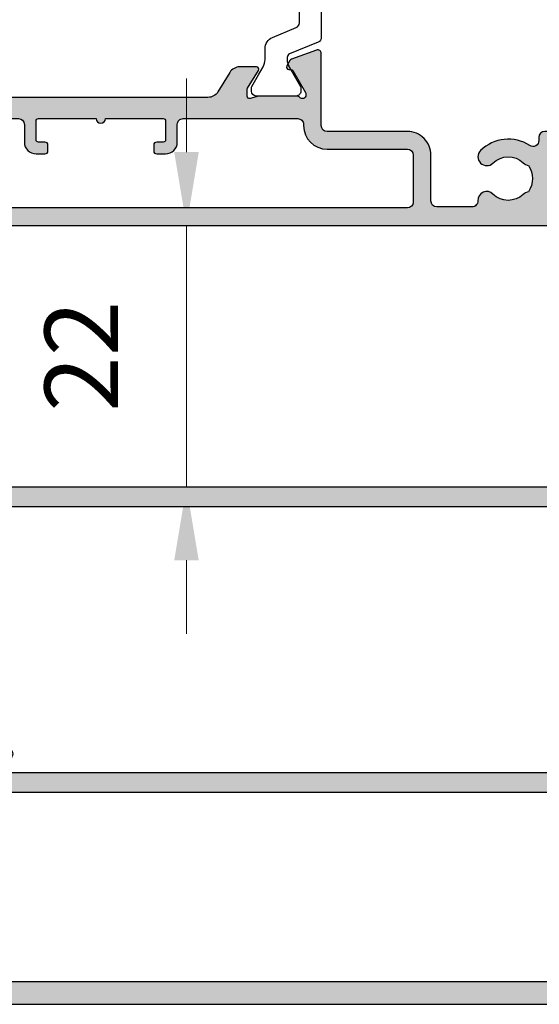
# Model space of a CAD drawing. Units: millimetres. Extents: x 0 to 354, y 0 to 482.
# Drawn here: x 263 to 281, y 415 to 449 of the extents above; entities that cross this region are included whole.
import ezdxf

# ---------------------------------------------------------------- set-up
doc = ezdxf.new("R2010")
doc.units = ezdxf.units.MM
doc.header["$PDMODE"] = 3
doc.header["$PDSIZE"] = 3
doc.layers.get('0').update_dxf_attribs({"plot": 0})
for name, color, linetype in [('APL Hatch', 253, 'Continuous'), ('APL Joinery', 2, 'Continuous'), ('APL Notes', 7, 'Continuous')]:
    doc.layers.add(name, color=color, linetype=linetype)
doc.styles.add('Body', font='TT0260M.TTF', dxfattribs={"height": 2.5})
doc.dimstyles.new('First Manufacturing Pack A4', dxfattribs={"dimtxt": 2.5, "dimasz": 2.5, "dimexe": 2, "dimexo": 1, "dimgap": 2, "dimtad": 1, "dimdec": 0, "dimzin": 1, "dimdsep": 46, "dimtxsty": 'Body', "dimcen": -2.5, "dimclrd": 9, "dimclre": 9, "dimclrt": 7, "dimadec": 0, "dimazin": 0, "dimtfac": 1, "dimtdec": 0, "dimtmove": 0, "dimatfit": 0, "dimldrblk": 'DOT', "dimfxl": 0, "dimlwd": 9, "dimlwe": 9, "dimarcsym": 0})

# ---------------------------------------------------------------- blocks, each defined once
blk = doc.blocks.new('*D23')
at = {"layer": 'APL Notes', "color": 9, "lineweight": 9, "ltscale": 3}
for p, q in [((268.6105811107099, 444.0136242656396), (268.6105811107099, 446.5136242656396)), ((277.1888612753579, 441.5136242656396), (266.6105811107099, 441.5136242656396)), ((268.6105811107099, 441.5136242656396), (268.6105811107099, 432.6334661442876)), ((271.3878979079094, 432.6334661442876), (266.6105811107099, 432.6334661442876)), ((268.6105811107099, 430.1334661442876), (268.6105811107099, 427.6334661442876))]:
    blk.add_line(p, q, dxfattribs=at)
at = {"layer": 'APL Notes', "color": 9, "ltscale": 3}
for points in [[(268.1939144440432, 444.0136242656396), (269.0272477773765, 444.0136242656396), (268.6105811107099, 441.5136242656396)], [(268.1939144440432, 430.1334661442876), (269.0272477773765, 430.1334661442876), (268.6105811107099, 432.6334661442876)]]:
    blk.add_solid(points, dxfattribs=at)
at = {"layer": 'Defpoints', "color": 0, "ltscale": 3}
for p in [(278.1888612753579, 441.5136242656396), (268.6105811107099, 432.6334661442876), (272.3878979079094, 432.6334661442876)]:
    blk.add_point(p, dxfattribs=at)
at = {"layer": 'APL Notes', "color": 7, "ltscale": 3, "insert": (265.3605811107097, 437.0735452049637), "char_height": 2.5, "attachment_point": 5, "rotation": 90, "style": 'Body'}
blk.add_mtext('22', dxfattribs=at)
blk = doc.blocks.new('_Dot')
at = {"color": 0, "linetype": 'ByBlock', "lineweight": -2}
blk.add_line((-0.5, 0), (-1, 0), dxfattribs=at)
at = {"color": 0, "linetype": 'ByBlock', "const_width": 0.5}
blk.add_lwpolyline([(-0.25, 0, 1), (0.25, 0, 1)], format="xyb", close=True, dxfattribs=at)
blk = doc.blocks.new('9100381')
at = {"layer": 'APL Joinery', "color": 8, "ltscale": 2}
blk.add_lwpolyline([(-2.42278549999989, 8.526512829121202e-14), (2.422785499999889, 8.526512829121202e-14, 0.3033465624796744), (2.820053499999773, 0.2654460000001677), (3.827201499999745, 2.696915000000303, -0.3053436210547263), (4.134494499999647, 2.900620000000089), (4.306864894963354, 2.899360076298393, -0.1297792508535488), (4.917739372041581, 2.733300558780684), (6.585652416815492, 1.770459135663231, 0.13163778731986), (6.685642398691556, 1.743670000000407), (7.000000000000028, 1.74367000000035, 0.4142135623731213), (7.400000000000063, 2.143670000000355), (7.400000000000063, 5.543669999999736, 0.4142135623726996), (7.000000000000625, 5.943669999999742), (6.685640353641531, 5.943670000000196, 0.1316526051181045), (6.585640280411297, 5.916875038477741), (5.592821000002431, 5.343670000000287), (4.914999767771377, 4.952330664593973, -0.1316522343267966), (4.295000879337948, 4.786202807049193), (3.374269377865147, 4.786202807049193, 0.3033468671118683), (2.413434500000221, 4.144193000000087), (1.577241508704645, 2.125446021016358, -0.3033466127794313), (1.179973352416454, 1.859999999999928), (-1.179973352416738, 1.859999999999985, -0.3033466127794396), (-1.577241508704986, 2.12544602101633), (-2.413434499999795, 4.144193000000172, 0.3033468671118665), (-3.374269377864977, 4.786202807049222), (-4.295000879338005, 4.786202807049193, -0.1316522343268009), (-4.914999767771519, 4.952330664594058), (-5.592821000002488, 5.343670000000287), (-6.585640280411383, 5.916875038477741, 0.13165260511811), (-6.685640353641617, 5.943670000000196), (-7.000000000000455, 5.943669999999742, 0.4142135623726788), (-7.399999999999892, 5.543669999999764), (-7.400000000000574, 2.143670000000469, 0.4142135623731367), (-7.000000000000483, 1.743670000000378), (-6.688321000000116, 1.743670000000947, 0.1320607039702207), (-6.583029255663774, 1.771973416173438), (-4.917739372041552, 2.733300558780655, -0.1297792508535493), (-4.306864894963326, 2.899360076298393), (-4.134494499999647, 2.900619999999975, -0.3053436210547183), (-3.827201500000001, 2.696915000000217), (-2.820053500000114, 0.2654459999999688, 0.303346562479663)], format="xyb", close=True, dxfattribs=at)
blk = doc.blocks.new('00554c')
at = {"layer": 'APL Hatch'}
h = blk.add_hatch(color=256, dxfattribs=at)
h.paths.add_polyline_path([(-14.42100963185112, -23.55766639269086, -0.2614125764230122), (-14.90000000001055, -22.7041155954155), (-14.90000000001055, -5.974072534853349, -0.2614125764230764), (-14.42100963185087, -5.120521737577594), (-12.77899036816772, -4.118228898325691, 0.2614125764230214), (-12.30000000000829, -3.264678101050324), (-12.30000000000829, -1.839094867625132, 0.5855240683198449), (-12.60420192637631, -1.668384708170153), (-14.19448045462378, -2.639094867625091), (-14.8000000000084, -2.639094867625082, -0.4903143948256964), (-14.99364916731875, -2.38909486762509), (-14.80635083269809, -1.663691536866723, 0.06325422392994678), (-14.80000000000837, -1.613691536866554), (-14.80000000000828, 1.613691536874748, 0.2134217652833791), (-14.90000000000831, 1.837298334624855, -0.6885002580690054), (-14.70000000000849, 2.360905132374683), (-14.53968203403502, 2.360905132374924), (-12.61800237420792, 1.251422863477415, -0.2679491924311395), (-12.51800237420795, 1.078217782720484), (-12.51800237420778, 0.9050127019636772, 0.5773502691896197), (-12.21800237420789, 0.7318076212066256), (-11.77249766335399, 0.9890198859435839, 0.1763269807084479), (-11.64058987711823, 1.146221464081263), (-10.87185648905081, 3.258299089376952, 0.5205670505517836), (-11.15376427528658, 3.660905132375319), (-18.64998347515575, 3.660905132375319), (-19.14998347515393, 3.160905132375319), (-19.64998347515393, 3.660905132375319), (-25.30000000000837, 3.6609051323735, 0.4142135623730113), (-25.80000000000837, 3.1609051323735), (-25.80000000000837, -51.83909326264484, 0.4142135623731283), (-25.30000000000473, -52.33909326264484), (-18.30000000000473, -52.33909326264484, 0.4142135623730951), (-17.80000000000473, -51.83909326264484), (-17.80000000000655, -51.33909326264484, 0.4142135623729619), (-18.30000000000655, -50.83909326264484), (-18.57315943995309, -50.83909326264484, -0.5952667734435315), (-18.99222964255932, -50.0663659899169, 0.3526240526986234), (-19.41634615385374, -45.88522530931596, 1), (-20.48365384616227, -46.93919603468612, -0.4039324889478331), (-20.45454545455323, -49.50883814494091, 0.1432248589122045), (-20.68423826075377, -49.95885363584466, -0.2959768337496242), (-22.91576173926114, -49.95885363584102, 0.1432248589117307), (-23.14545454546169, -49.50883814494091, -0.4039324889476343), (-23.11634615385447, -46.93919603468794, 0.6804429733204057), (-23.68000000000939, -45.66281091219435, -0.4259815677329873), (-24.20000000000982, -45.16321107232079), (-24.20000000000982, -42.16221067200104, -0.4142135623730951), (-23.70000000000982, -41.66221067200104), (-19.80000000000473, -41.66221067200286, 0.4142135623731616), (-17.80000000000655, -39.66221067199922), (-17.80000000000837, -32.83909326264484, -0.4142135623730951), (-17.30000000000837, -32.33909326264484), (-11.1537642752866, -32.33909326264328, 0.5205670505517834), (-10.87185648905082, -31.93648721964556), (-11.64058987711823, -29.82440959434988, 0.1763269807084475), (-11.77249766335399, -29.66720801621219), (-12.21800237420789, -29.40999575147524, 0.5773502691896196), (-12.51800237420778, -29.58320083223228), (-12.51800237420795, -29.75640591298909, -0.2679491924311395), (-12.61800237420792, -29.92961099374602), (-14.53968203403505, -31.03909326264354), (-14.70000000000849, -31.0390932626433, -0.6885002580690059), (-14.90000000000831, -30.51548646489347, 0.2134217652833793), (-14.80000000000837, -30.29187966714335), (-14.80000000000846, -27.06449659340207, 0.06325422392994678), (-14.80635083269809, -27.01449659340187), (-14.99364916731875, -26.28909326264353, -0.4903143948256964), (-14.8000000000084, -26.03909326264352), (-14.19448045462373, -26.03909326264353), (-12.60420192637631, -27.00980342209846, 0.5855240683198449), (-12.30000000000829, -26.83909326264347), (-12.30000000000829, -25.4135100292183, 0.2614125764230213), (-12.77899036816772, -24.55995923194292)])
h.paths.add_polyline_path([(-16.70000000000618, -30.33909326264666, -0.4142135623733614), (-17.20000000000618, -30.83909326264666), (-17.30000000000837, -30.83909326264666, 0.4142135623729037), (-19.30000000000837, -32.83909326264484), (-19.30000000000837, -39.66221067200104, -0.4142135623730951), (-19.80000000000837, -40.16221067200104), (-23.80000000000473, -40.16221067199922, -0.4142135623730951), (-24.30000000000473, -39.66221067199922), (-24.30000000000837, 0.1609051323753192, -0.4142135623731098), (-23.80000000000837, 0.6609051323753192), (-17.200000000008, 0.6609051323753192, -0.414213562373094), (-16.700000000008, 0.1609051323753192), (-16.70000000000618, -6.600800387683648, -0.4142135623730951), (-17.20000000000618, -7.100800387683648), (-18.70000000000437, -7.100800387683648, 0.4142135623730951), (-19.70000000000437, -8.100800387683648), (-19.70000000000437, -8.850800387683648, 0.4142135623726287), (-19.45000000000437, -9.100800387683648), (-18.95000000000437, -9.100800387683648, 0.4142135623730951), (-18.70000000000437, -8.850800387683648), (-18.70000000000437, -8.300800387682557, -0.4142135623710971), (-18.50000000000364, -8.100800387683648), (-16.90000000000509, -8.100800387683648, -0.414213562371763), (-16.70000000000437, -8.300800387682557), (-16.70000000000437, -13.20080038768401, 1), (-16.70000000000437, -14.00080038768328), (-16.70000000000437, -18.90080038768292, -0.4142135623744269), (-16.90000000000327, -19.10080038768365), (-18.50000000000364, -19.10080038768547, -0.4142135623697652), (-18.70000000000255, -18.90080038768474), (-18.70000000000255, -18.35080038768365, 0.4142135623730951), (-18.95000000000255, -18.10080038768365), (-19.45000000000255, -18.10080038768365, 0.4142135623730951), (-19.70000000000255, -18.35080038768365), (-19.70000000000437, -19.10080038768365, 0.4142135623730951), (-18.70000000000437, -20.10080038768365), (-17.20000000000618, -20.10080038768547, -0.414213562373661), (-16.70000000000618, -20.60080038768547)], flags=16)
at = {"layer": 'APL Joinery', "ltscale": 2}
blk.add_lwpolyline([(-14.90000000001055, -22.70411559531067), (-14.90000000001055, -5.974072534853349, -0.2614125764230763), (-14.42100963185087, -5.120521737577594), (-12.77899036816772, -4.118228898325691, 0.2614125764230213), (-12.30000000000829, -3.264678101050324), (-12.30000000000829, -1.839094867625132, 0.5855240683198449), (-12.60420192637631, -1.668384708170153), (-14.12250376200237, -2.595160106807713, -0.137872106747587), (-14.27880665155456, -2.63909486762509), (-14.8000000000084, -2.639094867625082, -0.4903143948256965), (-14.99364916731875, -2.38909486762509), (-14.80635083269809, -1.663691536866723, 0.06325422392994678), (-14.80000000000837, -1.613691536866554), (-14.80000000000828, 1.613691536874748, 0.2134217652833791), (-14.90000000000831, 1.837298334624855, -0.6885002580690056), (-14.70000000000849, 2.360905132374683), (-14.62006679176461, 2.360905132374803, -0.1316524975877804), (-14.47006679176416, 2.320712753510136), (-12.61800237420792, 1.251422863477415, -0.2679491924311395), (-12.51800237420795, 1.078217782720484), (-12.51800237420778, 0.9050127019636772, 0.5773502691896196), (-12.21800237420789, 0.7318076212066256), (-11.77249766335399, 0.9890198859435839, 0.1763269807084478), (-11.64058987711823, 1.146221464081263), (-10.87185648905081, 3.258299089376952, 0.5205670505517836), (-11.15376427528658, 3.660905132375319), (-18.64998347515575, 3.660905132375319), (-19.14998347515393, 3.160905132375319), (-19.64998347515393, 3.660905132375319), (-25.30000000000837, 3.6609051323735, 0.4142135623730113), (-25.80000000000837, 3.1609051323735), (-25.80000000000837, -51.83909326264484, 0.4142135623731283), (-25.30000000000473, -52.33909326264484), (-18.30000000000473, -52.33909326264484, 0.414213562373095), (-17.80000000000473, -51.83909326264484), (-17.80000000000655, -51.33909326264484, 0.4142135623729619), (-18.30000000000655, -50.83909326264484), (-18.57315943995309, -50.83909326264484, -0.5952667734435315), (-18.99222964255932, -50.0663659899169, 0.3526240526986234), (-19.41634615385374, -45.88522530931596, 0.9999999999999997), (-20.48365384616227, -46.93919603468612, -0.4039324889478331), (-20.45454545455323, -49.50883814494091, 0.1432248589122045), (-20.68423826075377, -49.95885363584466, -0.2959768337496242), (-22.91576173926114, -49.95885363584102, 0.1432248589117307), (-23.14545454546169, -49.50883814494091, -0.4039324889476343), (-23.11634615385447, -46.93919603468794, 0.6804429733204057), (-23.68000000000939, -45.66281091219435, -0.4259815677329871), (-24.20000000000982, -45.16321107232079), (-24.20000000000982, -42.16221067200104, -0.414213562373095), (-23.70000000000982, -41.66221067200104), (-19.80000000000473, -41.66221067200286, 0.4142135623731616), (-17.80000000000655, -39.66221067199922), (-17.80000000000837, -32.83909326264484, -0.414213562373095), (-17.30000000000837, -32.33909326264484), (-11.1537642752866, -32.33909326264328, 0.5205670505517834), (-10.87185648905082, -31.93648721964556), (-11.64058987711823, -29.82440959434988, 0.1763269807084475), (-11.77249766335399, -29.66720801621219), (-12.21800237420789, -29.40999575147524, 0.5773502691896196), (-12.51800237420778, -29.58320083223228), (-12.51800237420795, -29.75640591298909, -0.2679491924311395), (-12.61800237420792, -29.92961099374602), (-14.47006679176416, -30.99890088377874, -0.1316524975877802), (-14.62006679176461, -31.03909326264342), (-14.70000000000849, -31.0390932626433, -0.6885002580690059), (-14.90000000000831, -30.51548646489347, 0.2134217652833793), (-14.80000000000837, -30.29187966714335), (-14.80000000000846, -27.06449659340207, 0.06325422392994678), (-14.80635083269809, -27.01449659340187), (-14.99364916731875, -26.28909326264353, -0.4903143948256964), (-14.8000000000084, -26.03909326264352), (-14.27880665155456, -26.03909326264353, -0.137872106747587), (-14.12250376200237, -26.08302802346088), (-12.60420192637631, -27.00980342209846, 0.5855240683198449), (-12.30000000000829, -26.83909326264347), (-12.30000000000829, -25.4135100292183, 0.2614125764230213), (-12.77899036816772, -24.55995923194292), (-14.42100963185112, -23.55766639269086, -0.2614125764230764), (-14.90000000001055, -22.70411559541526)], format="xyb", dxfattribs=at)
at = {"layer": 'APL Joinery'}
blk.add_lwpolyline([(-16.700000000008, 0.1609051323753192), (-16.70000000000618, -6.600800387683648, -0.414213562373095), (-17.20000000000618, -7.100800387683648), (-18.70000000000437, -7.100800387683648, 0.414213562373095), (-19.70000000000437, -8.100800387683648), (-19.70000000000437, -8.850800387683648, 0.4142135623726289), (-19.45000000000437, -9.100800387683648), (-18.95000000000437, -9.100800387683648, 0.414213562373095), (-18.70000000000437, -8.850800387683648), (-18.70000000000437, -8.300800387682557, -0.4142135623710971), (-18.50000000000364, -8.100800387683648), (-16.90000000000509, -8.100800387683648, -0.4142135623717631), (-16.70000000000437, -8.300800387682557), (-16.70000000000437, -13.20080038768401, 0.9999999999999999), (-16.70000000000437, -14.00080038768328), (-16.70000000000437, -18.90080038768292, -0.414213562374427), (-16.90000000000327, -19.10080038768365), (-18.50000000000364, -19.10080038768547, -0.4142135623697652), (-18.70000000000255, -18.90080038768474), (-18.70000000000255, -18.35080038768365, 0.414213562373095), (-18.95000000000255, -18.10080038768365), (-19.45000000000255, -18.10080038768365, 0.414213562373095), (-19.70000000000255, -18.35080038768365), (-19.70000000000437, -19.10080038768365, 0.414213562373095), (-18.70000000000437, -20.10080038768365), (-17.20000000000618, -20.10080038768547, -0.4142135623736611), (-16.70000000000618, -20.60080038768547), (-16.70000000000618, -30.33909326264666, -0.4142135623733614), (-17.20000000000618, -30.83909326264666), (-17.30000000000837, -30.83909326264666, 0.4142135623729036), (-19.30000000000837, -32.83909326264484), (-19.30000000000837, -39.66221067200104, -0.414213562373095), (-19.80000000000837, -40.16221067200104), (-23.80000000000473, -40.16221067199922, -0.414213562373095), (-24.30000000000473, -39.66221067199922), (-24.30000000000837, 0.1609051323753192, -0.4142135623731099), (-23.80000000000837, 0.6609051323753192), (-17.200000000008, 0.6609051323753192, -0.414213562373094)], format="xyb", close=True, dxfattribs=at)
blk = doc.blocks.new('92770')
at = {"layer": 'APL Joinery'}
blk.add_blockref('00554c', (12.79999999998969, 37.33910957549163), dxfattribs=at)
at = {"layer": 'APL Joinery', "xscale": -1}
blk.add_blockref('9100381', (5.419111584151214, 4.994809132325194), dxfattribs=at)
blk = doc.blocks.new('00637c')
at = {"layer": 'APL Hatch'}
h = blk.add_hatch(color=256, dxfattribs=at)
edge = h.paths.add_edge_path()
edge.add_arc((0.2966308550897155, 37.85262268480732), 0.300000000000003, 179.9999999999959, 290.0000000000027)
edge.add_line((0.3992368980874303, 37.57071489857155), (2.511314523383113, 38.33944828663897))
edge.add_arc((2.408708480385441, 38.62135607287483), 0.3000000000000749, 289.999999999989, 329.999999999985)
edge.add_line((2.668516101520797, 38.47135607287473), (2.925728366257751, 38.91686078372862))
edge.add_arc((2.752523285500811, 39.01686078372853), 0.1999999999999959, 330.0000000000317, 450.0000000000308)
edge.add_line((2.752523285500704, 39.21686078372852), (2.579318204743892, 39.21686078372869))
edge.add_arc((2.579318204743834, 39.41686078372871), 0.2000000000000171, 210.0000000000145, 270.00000000001654, ccw=False)
edge.add_line((2.406113123986959, 39.31686078372866), (1.336823233954245, 41.16892520128489))
edge.add_arc((1.596630855089574, 41.3189252012849), 0.3000000000000007, 179.9999999999145, 210.0000000000012, ccw=False)
edge.add_line((1.296630855089571, 41.31892520128535), (1.296630855089688, 41.39885840952923))
edge.add_arc((1.596630855089606, 41.3988584095291), 0.2999999999999177, 41.81031489577879, 179.9999999999756, ccw=False)
edge.add_arc((2.043844450589598, 41.79885840952919), 0.300000000000168, 221.8103148957871, 270.0000000000064)
edge.add_line((2.043844450589631, 41.49885840952902), (5.271227524330925, 41.49885840952919))
edge.add_arc((5.271227524331008, 41.69885840952982), 0.2000000000006281, 269.9999999999761, 284.4775121859126)
edge.add_line((5.321227524331107, 41.50520924221883), (6.046630855089461, 41.69250757683949))
edge.add_arc((6.096630855089424, 41.49885840952907), 0.2000000000000371, 1.830358087318018e-11, 104.47751218591631, ccw=False)
edge.add_line((6.296630855089461, 41.49885840952913), (6.296630855089461, 40.9776650610753))
edge.add_arc((5.996630855089504, 40.97766506107521), 0.2999999999999572, -31.399999999988893, 1.7678303265711293e-11, ccw=False)
edge.add_line((6.252696094272096, 40.82136217152311), (5.325920695634522, 39.30306033589704))
edge.add_arc((5.49663085508951, 39.19885840952895), 0.1999999999999247, 148.5999999999925, 269.999999999999)
edge.add_line((5.496630855089506, 38.99885840952902), (6.922214088514693, 38.99885840952902))
edge.add_arc((6.922214088514712, 39.99885840952906), 1.000000000000043, 269.9999999999989, 328.5999999999991)
edge.add_line((7.775764885790068, 39.47784877768845), (9.083955858388665, 41.62100963194234))
edge.add_arc((9.937506655664045, 41.1000000001018), 1.000000000000027, 90.0000000000004, 148.6000000000033, ccw=False)
edge.add_line((9.937506655664038, 42.10000000010183), (61.42604295639876, 42.10000000000008))
edge.add_arc((61.42604295639874, 41.10000000000009), 0.9999999999999858, 31.399999999991394, 89.9999999999988, ccw=False)
edge.add_line((62.27959375367413, 41.62100963184054), (63.22084633222698, 40.07899036815957))
edge.add_arc((64.07439712950237, 40.60000000000012), 1.000000000000042, 211.3999999999972, 269.9999999999992)
edge.add_line((64.07439712950236, 39.60000000000008), (65.49998036292777, 39.60000000000002))
edge.add_arc((65.49998036292776, 39.79999999999997), 0.199999999999946, 270.0000000000041, 391.4000000000146)
edge.add_line((65.67069052238276, 39.9042019263681), (64.74391512374518, 41.42250376199422))
edge.add_arc((64.99998036292777, 41.57880665154632), 0.2999999999999555, 179.9999999999932, 211.3999999999892, ccw=False)
edge.add_line((64.69998036292782, 41.57880665154636), (64.69998036292782, 42.10000000000019))
edge.add_arc((64.89998036292785, 42.10000000000014), 0.2000000000000313, 75.52248781408173, 179.9999999999837, ccw=False)
edge.add_line((64.94998036292782, 42.29364916731055), (65.67538369368617, 42.10635083268988))
edge.add_arc((65.72538369368638, 42.29999999999995), 0.1999999999997617, 255.5224878139902, 269.9999999999267)
edge.add_line((65.72538369368613, 42.10000000000019), (68.95276676742765, 42.10000000000002))
edge.add_arc((68.95276676742758, 42.39999999999981), 0.299999999999784, 270.0000000000135, 318.18968510426)
edge.add_arc((69.39998036292766, 42.00000000000005), 0.3000000000001524, 4.4792614062316716e-11, 138.1896851042339, ccw=False)
edge.add_line((69.69998036292782, 42.00000000000028), (69.69998036292769, 41.92006679175541))
edge.add_arc((69.39998036292768, 41.92006679175585), 0.3000000000000114, 329.9999999999984, 359.9999999999159, ccw=False)
edge.add_line((69.65978798406302, 41.77006679175584), (68.5904980940303, 39.91800237419961))
edge.add_arc((68.41729301327342, 40.01800237419964), 0.2000000000000018, 269.9999999999878, 329.9999999999904, ccw=False)
edge.add_line((68.41729301327338, 39.81800237419964), (68.24408793251655, 39.81800237419947))
edge.add_arc((68.24408793251645, 39.61800237419948), 0.1999999999999957, 89.99999999997151, 209.9999999999697)
edge.add_line((68.07088285175952, 39.51800237419958), (68.32809511649647, 39.07249766334568))
edge.add_arc((68.58790273763182, 39.22249766334579), 0.3000000000000734, 210.0000000000167, 250.0000000000129)
edge.add_line((68.48529669463416, 38.94058987710992), (70.59737431992983, 38.1718564890425))
edge.add_arc((70.69998036292756, 38.45376427527825), 0.2999999999999828, 249.9999999999918, 360)
edge.add_line((70.99998036292754, 38.45376427527825), (70.99998036292777, 41.80000000000013))
edge.add_arc((71.29998036292751, 41.80000000000028), 0.2999999999997414, 90.00000000000279, 180.0000000000298, ccw=False)
edge.add_line((71.2999803629275, 42.10000000000002), (73.74998036293141, 42.10000000000036))
edge.add_arc((73.74998036293141, 42.35000000000036), 0.25, 270, 360)
edge.add_line((73.99998036293141, 42.35000000000036), (73.99998036293141, 43.75000000000023))
edge.add_arc((73.74998036293141, 43.75000000000023), 0.25, 0, 90)
edge.add_line((73.74998036293141, 44.00000000000023), (-19.50000000000477, 43.99999999999977))
edge.add_arc((-19.50000000000453, 43.50000000000044), 0.4999999999993321, 90.00000000002768, 180.0000000000505)
edge.add_line((-20.00000000000387, 43.5), (-20.00000000000477, 40.99999999999977))
edge.add_arc((-19.50000000000453, 41.00000000000024), 0.5000000000002416, 180.0000000000537, 270.0000000000765)
edge.add_line((-19.50000000000387, 40.5), (-17.95000000000459, 40.49999999999977))
edge.add_arc((-17.95000000000414, 40.99999999999989), 0.5000000000001137, 269.9999999999479, 449.9999999999479)
edge.add_line((-17.95000000000368, 41.5), (-18.70000000000368, 41.5))
edge.add_line((-18.70000000000368, 41.5), (-18.70000000000368, 43))
edge.add_line((-18.70000000000368, 43), (-13.20000000000368, 43))
edge.add_line((-13.20000000000368, 43), (-13.20000000000368, 41.5))
edge.add_line((-13.20000000000368, 41.5), (-13.95000000000459, 41.49999999999977))
edge.add_arc((-13.95000000000414, 40.99999999999989), 0.4999999999998863, 90.00000000005213, 270.0000000000521)
edge.add_line((-13.95000000000368, 40.5), (-12.40000000000441, 40.49999999999977))
edge.add_arc((-12.40000000000464, 41), 0.5000000000002274, 270.000000000026, 360)
edge.add_line((-11.90000000000441, 41), (-11.90000000000441, 42.5))
edge.add_line((-11.90000000000441, 42.5), (-0.003369144890939424, 42.20000000000005))
edge.add_line((-0.003369144890939424, 42.20000000000005), (-0.003369144910287503, 37.85262268480734))
at = {"layer": 'APL Joinery', "ltscale": 2}
blk.add_lwpolyline([(-0.003369144910287503, 37.85262268480734, 0.5205670505517834), (0.3992368980874303, 37.57071489857155), (2.511314523383113, 38.33944828663897, 0.1763269807084476), (2.668516101520797, 38.47135607287473), (2.925728366257751, 38.91686078372862, 0.57735026918962), (2.752523285500704, 39.21686078372852), (2.579318204743892, 39.21686078372869, -0.2679491924311372), (2.406113123986959, 39.31686078372866), (1.336823233954245, 41.16892520128489, -0.1316524975877801), (1.296630855089571, 41.31892520128535), (1.296630855089688, 41.39885840952923, -0.6885002580690062), (1.820237652839523, 41.59885840952904, 0.2134217652833791), (2.043844450589631, 41.49885840952902), (5.271227524330925, 41.49885840952919, 0.0632542239299459), (5.321227524331107, 41.50520924221883), (6.046630855089461, 41.69250757683949, -0.4903143948256956), (6.296630855089461, 41.49885840952913), (6.296630855089461, 40.9776650610753, -0.1378721067475879), (6.252696094272096, 40.82136217152311), (5.325920695634522, 39.30306033589704, 0.58552406831985), (5.496630855089506, 38.99885840952902), (6.922214088514693, 38.99885840952902, 0.2614125764230192), (7.775764885790068, 39.47784877768845), (9.083955858388665, 41.62100963194234, -0.2614125764230317), (9.937506655664038, 42.10000000010183), (61.42604295639876, 42.10000000000008, -0.2614125764230528), (62.27959375367413, 41.62100963184054), (63.22084633222698, 40.07899036815957, 0.2614125764230278), (64.07439712950236, 39.60000000000008), (65.49998036292777, 39.60000000000002, 0.5855240683198739), (65.67069052238276, 39.9042019263681), (64.74391512374518, 41.42250376199422, -0.1378721067475407), (64.69998036292782, 41.57880665154636), (64.69998036292782, 42.10000000000019, -0.4903143948257175), (64.94998036292782, 42.29364916731055), (65.67538369368617, 42.10635083268988, 0.0632542239299459), (65.72538369368613, 42.10000000000019), (68.95276676742765, 42.10000000000002, 0.2134217652835028), (69.17637356517753, 42.2000000000001, -0.6885002580689573), (69.69998036292782, 42.00000000000028), (69.69998036292769, 41.92006679175541, -0.1316524975870313), (69.65978798406302, 41.77006679175584), (68.5904980940303, 39.91800237419961, -0.2679491924311374), (68.41729301327338, 39.81800237419964), (68.24408793251655, 39.81800237419947, 0.57735026918962), (68.07088285175952, 39.51800237419958), (68.32809511649647, 39.07249766334568, 0.1763269807084475), (68.48529669463416, 38.94058987710992), (70.59737431992983, 38.1718564890425, 0.5205670505517834), (70.99998036292754, 38.45376427527825), (70.99998036292777, 41.80000000000013, -0.4142135623732337), (71.2999803629275, 42.10000000000002), (73.74998036293141, 42.10000000000036, 0.414213562373095), (73.99998036293141, 42.35000000000036), (73.99998036293141, 43.75000000000023, 0.414213562373095), (73.74998036293141, 44.00000000000023), (-19.50000000000477, 43.99999999999977, 0.4142135623732116), (-20.00000000000387, 43.5), (-20.00000000000477, 40.99999999999977, 0.4142135623732114), (-19.50000000000387, 40.5), (-17.95000000000459, 40.49999999999977, 0.9999999999999999), (-17.95000000000368, 41.5), (-18.70000000000368, 41.5), (-18.70000000000368, 43), (-13.20000000000368, 43), (-13.20000000000368, 41.5), (-13.95000000000459, 41.49999999999977, 0.9999999999999999), (-13.95000000000368, 40.5), (-12.40000000000441, 40.49999999999977, 0.4142135623729619), (-11.90000000000441, 41), (-11.90000000000441, 42.5), (-0.003369144890939424, 42.20000000000005)], format="xyb", close=True, dxfattribs=at)
blk = doc.blocks.new('00533c')
at = {"layer": 'APL Hatch'}
h = blk.add_hatch(color=256, dxfattribs=at)
edge = h.paths.add_edge_path()
edge.add_arc((65.74244437544866, -18.50114159047128), 0.2999999999995566, -138.18968510427112, 5.837819117004983e-11, ccw=False)
edge.add_arc((65.295230779948, -18.90114159047299), 0.3000000000020996, 41.81031489598234, 90.00000000020897)
edge.add_line((65.2952307799469, -18.60114159047089), (62.06784770620743, -18.60114159047134))
edge.add_arc((62.06784770620577, -18.80114159047535), 0.2000000000040068, 89.99999999952368, 104.4775121854645)
edge.add_line((62.01784770620634, -18.60749242316069), (61.29244437544821, -18.79479075778136))
edge.add_arc((61.24244437544796, -18.60114159047131), 0.1999999999997483, 180.0000000000092, 284.4775121860234, ccw=False)
edge.add_line((61.04244437544821, -18.60114159047134), (61.04244437544821, -18.07994824201705))
edge.add_arc((61.34244437544668, -18.07994824201673), 0.2999999999984624, 148.6000000000147, 180.0000000000611, ccw=False)
edge.add_line((61.08637913626535, -17.92364535246543), (61.85149921044194, -16.67017745204248))
edge.add_arc((61.94034341226275, -16.43649667019784), 0.2500000000013967, 249.1834602100643, 328.6000000003253)
edge.add_line((62.15373111158351, -16.5667490781575), (62.20583207476648, -16.48139399843103))
edge.add_arc((61.9924443754475, -16.35114159047097), 0.2500000000000778, 328.6000000000323, 450.0000000000879)
edge.add_line((61.99244437544712, -16.10114159047089), (4.468902590987454, -16.10114159047089))
edge.add_arc((4.468902591016318, -15.60114159048617), 0.4999999999847162, 216.8154101316444, 269.9999999966925, ccw=False)
edge.add_arc((3.268047245945598, -16.49999999989928), 1.000000000001144, 36.81541013502744, 90.00000000007913)
edge.add_line((3.268047245944217, -15.49999999989814), (1.69246401251894, -15.49999999989768))
edge.add_arc((1.692464012521713, -15.74999999989789), 0.2500000000002043, 89.99999999980179, 211.3999999994277)
edge.add_line((1.479076313201405, -15.88025240785601), (1.531177276386188, -15.96560748758566))
edge.add_arc((1.744564975703222, -15.83535507962506), 0.2499999999987012, 211.4000000003034, 290.8165397906388)
edge.add_line((1.833409177525937, -16.06903586146609), (2.59852925170253, -17.32250376189131))
edge.add_arc((2.34246401251908, -17.47880665144321), 0.3000000000005861, -1.2067857824149542e-10, 31.399999999871227, ccw=False)
edge.add_line((2.642464012519666, -17.47880665144385), (2.642464012519667, -17.99999999989768))
edge.add_arc((2.442464012519853, -17.99999999989756), 0.1999999999998141, 255.5224878140013, 359.9999999999664, ccw=False)
edge.add_line((2.392464012519667, -18.1936491672077), (1.667060681761541, -18.00635083258749))
edge.add_arc((1.617060681761233, -18.19999999989475), 0.1999999999970719, 75.52248781376255, 89.99999999970352)
edge.add_line((1.617060681762268, -17.99999999989768), (-1.610322391980844, -17.99999999989723))
edge.add_arc((-1.61032239198057, -18.2999999998974), 0.3000000000001748, 90.0000000000523, 138.1896851042997)
edge.add_arc((-2.05753598748164, -17.89999999989762), 0.3000000000005102, 180.0000000000298, 318.1896851043151, ccw=False)
edge.add_line((-2.35753598748215, -17.89999999989777), (-2.357535987480672, -17.82120838222546))
edge.add_arc((-2.057535987480682, -17.82120838222591), 0.2999999999999896, 149.9999999999975, 179.9999999999131, ccw=False)
edge.add_line((-2.317343608615998, -17.67120838222591), (-1.248053718583646, -15.81914396467051))
edge.add_arc((-1.074848637826858, -15.91914396467035), 0.1999999999998328, 90.00000000002058, 150.0000000000259, ccw=False)
edge.add_line((-1.07484863782693, -15.71914396467051), (-0.9016435570700009, -15.71914396467043))
edge.add_arc((-0.9016435570700315, -15.51914396467046), 0.1999999999999709, 270.0000000000088, 390.000000000009)
edge.add_line((-0.728438476313185, -15.41914396467045), (-0.9856507410497939, -14.97363925381661))
edge.add_arc((-1.245458362185343, -15.123639253817), 0.3000000000003829, 30.00000000004365, 70.00000000004009)
edge.add_line((-1.142852319187709, -14.84173146758079), (-3.254929944483278, -14.07299807951339))
edge.add_arc((-3.357535987480986, -14.35490586574918), 0.3000000000000206, 69.99999999999979, 180.0000000000082)
edge.add_line((-3.657535987481007, -14.35490586574922), (-3.657535987481424, -23.19999999989795))
edge.add_line((-3.657535987481424, -23.19999999989795), (-3.257535987481788, -23.59999999989805))
edge.add_line((-3.257535987481788, -23.59999999989805), (-3.657535987481424, -23.99999999989814))
edge.add_line((-3.657535987481424, -23.99999999989814), (-3.657535987483243, -32.79948861332923))
edge.add_line((-3.657535987483243, -32.79948861332923), (-6.407535987483243, -32.79948861332923))
edge.add_arc((-6.407535987483243, -33.04948861332923), 0.25, 90, 180)
edge.add_line((-6.657535987483243, -33.04948861332923), (-6.657535987483244, -36.25716288914782))
edge.add_arc((-6.357535987482434, -36.25716288914838), 0.3000000000008098, 179.9999999998942, 224.9999999997791)
edge.add_line((-6.569668021839789, -36.46929492350409), (-4.998957343722396, -38.04000560162331))
edge.add_arc((-4.857535987484062, -37.89858424538586), 0.2000000000008198, 224.9999999998197, 359.9999999998901)
edge.add_line((-4.657535987483243, -37.89858424538625), (-4.657535987485062, -35.79858424538634))
edge.add_arc((-4.407535987485062, -35.79858424538634), 0.25, 90, 180, ccw=False)
edge.add_line((-4.407535987485062, -35.54858424538634), (-1.157535987485062, -35.54858424538634))
edge.add_arc((-1.157535987485062, -36.04858424538634), 0.5, 0, 90, ccw=False)
edge.add_line((-0.6575359874850619, -36.04858424538634), (-0.6575359874832429, -40.09858424538652))
edge.add_arc((-1.157535987483243, -40.09858424538652), 0.5, -90, 0, ccw=False)
edge.add_line((-1.157535987483243, -40.59858424538652), (-6.407535987483243, -40.59858424538652))
edge.add_arc((-6.407535987483243, -40.84858424538652), 0.25, 90, 180)
edge.add_line((-6.657535987483243, -40.84858424538652), (-6.657535987483245, -41.85000000036598))
edge.add_arc((-6.407535987483241, -41.85000000036644), 0.2500000000000036, 179.9999999998958, 270.0035038920486)
edge.add_line((-6.40752069887003, -42.09999999989896), (67.09244437544749, -42.09999999989805))
edge.add_arc((67.09244437544749, -41.84999999989805), 0.25, 270, 360)
edge.add_line((67.34244437544749, -41.84999999989805), (67.34244437544749, -41.07474487128911))
edge.add_arc((65.84244437544807, -41.07474487128877), 1.499999999999417, 359.999999999987, 438.4630409671602)
edge.add_arc((66.0924443754465, -39.84999999989832), 0.2500000000008371, 78.46304096673903, 179.9999999998339)
edge.add_line((65.84244437544567, -39.84999999989759), (65.84244437544749, -40.59999999989759))
edge.add_line((65.84244437544749, -40.59999999989759), (62.8424443754493, -40.59999999989759))
edge.add_line((62.8424443754493, -40.59999999989759), (62.8424443754493, -40.49999999989814))
edge.add_arc((62.64244437544903, -40.49999999989859), 0.2000000000002728, 1.302755197525679e-10, 90.00000000013027)
edge.add_line((62.64244437544858, -40.29999999989832), (60.14244437544858, -40.29999999989832))
edge.add_arc((60.14244437544858, -39.29999999989832), 1, 180, 270, ccw=False)
edge.add_line((59.14244437544858, -39.29999999989832), (59.14244437544858, -28.39999999989777))
edge.add_arc((59.64244437544829, -28.39999999989749), 0.4999999999997158, 89.99999999996737, 180.0000000000326, ccw=False)
edge.add_line((59.64244437544858, -27.89999999989777), (61.54244437544639, -27.89999999989823))
edge.add_arc((61.54244437544639, -25.89999999989823), 2, 270, 359.999999999987)
edge.add_line((63.54244437544639, -25.89999999989868), (63.54244437544639, -21.5999999998985))
edge.add_arc((64.0424443754464, -21.5999999998985), 0.5, 90, 180, ccw=False)
edge.add_line((64.0424443754464, -21.0999999998985), (65.84244437544749, -21.09999999989805))
edge.add_arc((65.84244437544737, -21.59999999989816), 0.5000000000001137, -3.9108272176235914e-11, 89.99999999998698, ccw=False)
edge.add_line((66.34244437544749, -21.5999999998985), (66.34244437544749, -24.09999999989805))
edge.add_arc((66.84244437544749, -24.09999999989805), 0.5, 180, 360)
edge.add_line((67.34244437544749, -24.09999999989805), (67.34244437544683, -14.95490586574918))
edge.add_arc((67.04244437544683, -14.95490586574916), 0.2999999999999972, 359.9999999999952, 470.000000000004)
edge.add_line((66.93983833244911, -14.67299807951339), (64.82776070715354, -15.44173146758079))
edge.add_arc((64.93036675015117, -15.723639253817), 0.300000000000378, 109.9999999999576, 149.9999999999528)
edge.add_line((64.67055912901563, -15.57363925381659), (64.41334686427902, -16.01914396467043))
edge.add_arc((64.58655194503586, -16.11914396467045), 0.1999999999999683, 149.9999999999908, 269.9999999999919)
edge.add_line((64.58655194503584, -16.31914396467042), (64.75975702579277, -16.3191439646705))
edge.add_arc((64.75975702579268, -16.51914396467033), 0.1999999999998252, 29.999999999972374, 89.99999999997561, ccw=False)
edge.add_line((64.93296210654947, -16.4191439646705), (66.00225199658229, -18.27120838222671))
edge.add_arc((65.74244437544696, -18.42120838222672), 0.2999999999999973, -8.748202162678353e-11, 30.000000000002274, ccw=False)
edge.add_line((66.04244437544696, -18.42120838222718), (66.04244437544821, -18.50114159047098))
edge = h.paths.add_edge_path(flags=16)
edge.add_line((0.8424640125131191, -33.54858424538634), (-0.157535987483243, -33.54858424538634))
edge.add_arc((-0.157535987483243, -33.04858424538634), 0.5, 180, 270, ccw=False)
edge.add_line((-0.6575359874832429, -33.04858424538634), (-0.6575359874832429, -28.59999999989805))
edge.add_line((-0.6575359874832429, -28.59999999989805), (-2.05753598748106, -28.59999999989759))
edge.add_line((-2.05753598748106, -28.59999999989759), (-2.05753598748106, -20.39999999989777))
edge.add_arc((-1.557535987480975, -20.39999999989786), 0.5000000000000853, 90.00000000000978, 179.9999999999902, ccw=False)
edge.add_line((-1.55753598748106, -19.89999999989777), (5.624003023570367, -19.89999999989686))
edge.add_arc((5.624003023570867, -19.39999999989789), 0.4999999999989733, 269.9999999999427, 391.4000000000871)
edge.add_line((6.050778422207259, -19.13949518397749), (5.69805802193423, -18.56164640639145))
edge.add_arc((6.124833420571568, -18.30114159047098), 0.4999999999998163, 90.0000000000511, 211.4000000000373, ccw=False)
edge.add_line((6.124833420571122, -17.80114159047116), (57.14244437544858, -17.80114159047116))
edge.add_arc((57.14244437544858, -18.30114159047116), 0.5, 0, 90, ccw=False)
edge.add_line((57.64244437544858, -18.30114159047116), (57.64244437544858, -20.00114159047098))
edge.add_arc((58.14244437544858, -20.00114159047098), 0.5, 180, 270)
edge.add_line((58.14244437544858, -20.50114159047098), (61.54244437544639, -20.50114159047098))
edge.add_arc((61.54244437544642, -21.00114159047095), 0.4999999999999716, -3.183231456205249e-12, 90.00000000000318, ccw=False)
edge.add_line((62.04244437544639, -21.00114159047098), (62.04244437544639, -25.89999999989823))
edge.add_arc((61.54244437544661, -25.89999999989799), 0.4999999999997868, 269.99999999997556, 359.9999999999723, ccw=False)
edge.add_line((61.54244437544639, -26.39999999989777), (58.14244437544858, -26.39999999989595))
edge.add_arc((58.1424443754492, -26.89999999989658), 0.5000000000006253, 90.00000000007164, 180.0000000000326)
edge.add_line((57.64244437544858, -26.89999999989686), (57.64244437544858, -39.39999999989823))
edge.add_arc((56.64244437544858, -39.39999999989823), 1, -90, 0, ccw=False)
edge.add_line((56.64244437544858, -40.39999999989823), (1.842464012516757, -40.39999999989823))
edge.add_arc((1.842464012516673, -39.89999999989831), 0.4999999999999147, 180.0000000000423, 270.0000000000096, ccw=False)
edge.add_line((1.342464012516757, -39.89999999989868), (1.342464012513119, -34.04858424538634))
edge.add_arc((0.8424640125130219, -34.04858424538644), 0.5000000000000971, 1.139910797836303e-11, 89.99999999998887)
at = {"layer": 'APL Joinery'}
for points in [[(66.04244437544821, -18.50114159047098, -0.6885002580698621), (65.51883757769883, -18.7011415904708, 0.2134217652834123), (65.2952307799469, -18.60114159047089), (62.06784770620743, -18.60114159047134, 0.06325422392996484), (62.01784770620634, -18.60749242316069), (61.29244437544821, -18.79479075778136, -0.4903143948263245), (61.04244437544821, -18.60114159047134), (61.04244437544821, -18.07994824201705, -0.1378721067477648), (61.08637913626535, -17.92364535246543), (61.85149921044194, -16.67017745204248, 0.3610898151030124), (62.15373111158351, -16.5667490781575), (62.20583207476648, -16.48139399843103, 0.5855240683201381), (61.99244437544712, -16.10114159047089), (4.468902590987454, -16.10114159047089, -0.2363189873737049), (4.068617475989413, -15.90076106026845, 0.2363189873737214), (3.268047245944217, -15.49999999989814), (1.69246401251894, -15.49999999989768), (1.692464012522578, -15.49999999989768, 0.58552406831762), (1.479076313201405, -15.88025240785601), (1.531177276386188, -15.96560748758566, 0.3610898151033793), (1.833409177525937, -16.06903586146609), (2.59852925170253, -17.32250376189131, -0.1378721067475227), (2.642464012519666, -17.47880665144385), (2.642464012519667, -17.99999999989768, -0.4903143948260587), (2.392464012519667, -18.1936491672077), (1.667060681761541, -18.00635083258749, 0.0632542239299654), (1.617060681762268, -17.99999999989768), (-1.610322391980844, -17.99999999989723, 0.2134217652835071), (-1.833929189730953, -18.09999999989759, -0.6885002580695755), (-2.35753598748215, -17.89999999989777), (-2.357535987480672, -17.82120838222546, -0.1316524975870212), (-2.317343608615998, -17.67120838222591), (-1.248053718583646, -15.81914396467051, -0.2679491924311467), (-1.07484863782693, -15.71914396467051), (-0.9016435570700009, -15.71914396467043, 0.5773502691896267), (-0.728438476313185, -15.41914396467045), (-0.9856507410497939, -14.97363925381661, 0.1763269807084484), (-1.142852319187709, -14.84173146758079), (-3.254929944483278, -14.07299807951339, 0.5205670505517925), (-3.657535987481007, -14.35490586574922), (-3.657535987481424, -23.19999999989795), (-3.257535987481788, -23.59999999989805), (-3.657535987481424, -23.99999999989814), (-3.657535987483243, -32.79948861332923), (-6.407535987483243, -32.79948861332923, 0.414213562373095), (-6.657535987483243, -33.04948861332923), (-6.657535987483244, -36.25716288914782, 0.1989123673791365), (-6.569668021839789, -36.46929492350409), (-4.998957343722396, -38.04000560162331, 0.6681786379197409), (-4.657535987483243, -37.89858424538625), (-4.657535987485062, -35.79858424538634, -0.414213562373095), (-4.407535987485062, -35.54858424538634), (-1.157535987485062, -35.54858424538634, -0.414213562373095), (-0.6575359874850619, -36.04858424538634), (-0.6575359874832429, -40.09858424538652, -0.414213562373095), (-1.157535987483243, -40.59858424538652), (-6.407535987483243, -40.59858424538652, 0.414213562373095), (-6.657535987483243, -40.84858424538652), (-6.657535987483245, -41.85000000036598, 0.4142314742116098), (-6.40752069887003, -42.09999999989896), (67.09244437544749, -42.09999999989805, 0.414213562373095), (67.34244437544749, -41.84999999989805), (67.34244437544749, -41.07474487128911, 0.356393958692545), (66.14244437544858, -39.60505102561957, 0.4744978678095713), (65.84244437544567, -39.84999999989759), (65.84244437544749, -40.59999999989759), (62.8424443754493, -40.59999999989759), (62.8424443754493, -40.49999999989814, 0.414213562373095), (62.64244437544858, -40.29999999989832), (60.14244437544858, -40.29999999989832, -0.414213562373095), (59.14244437544858, -39.29999999989832), (59.14244437544858, -28.39999999989777, -0.414213562373428), (59.64244437544858, -27.89999999989777), (61.54244437544639, -27.89999999989823, 0.4142135623730284), (63.54244437544639, -25.89999999989868), (63.54244437544639, -21.5999999998985, -0.414213562373095), (64.0424443754464, -21.0999999998985), (65.84244437544749, -21.09999999989805, -0.4142135623732282), (66.34244437544749, -21.5999999998985), (66.34244437544749, -24.09999999989805, 0.9999999999999999), (67.34244437544749, -24.09999999989805), (67.34244437544683, -14.95490586574918, 0.5205670505517899), (66.93983833244911, -14.67299807951339), (64.82776070715354, -15.44173146758079, 0.176326980708444), (64.67055912901563, -15.57363925381659), (64.41334686427902, -16.01914396467043, 0.5773502691896275), (64.58655194503584, -16.31914396467042), (64.75975702579277, -16.3191439646705, -0.267949192431138), (64.93296210654947, -16.4191439646705), (66.00225199658229, -18.27120838222671, -0.1316524975877935), (66.04244437544696, -18.42120838222718)], [(0.8424640125131191, -33.54858424538634), (-0.157535987483243, -33.54858424538634, -0.414213562373095), (-0.6575359874832429, -33.04858424538634), (-0.6575359874832429, -28.59999999989805), (-2.05753598748106, -28.59999999989759), (-2.05753598748106, -20.39999999989777, -0.4142135623729951), (-1.55753598748106, -19.89999999989777), (5.624003023570367, -19.89999999989686, 0.5855240683206581), (6.050778422207259, -19.13949518397749), (5.69805802193423, -18.56164640639145, -0.58552406831973), (6.124833420571122, -17.80114159047116), (57.14244437544858, -17.80114159047116, -0.414213562373095), (57.64244437544858, -18.30114159047116), (57.64244437544858, -20.00114159047098, 0.414213562373095), (58.14244437544858, -20.50114159047098), (61.54244437544639, -20.50114159047098, -0.4142135623731283), (62.04244437544639, -21.00114159047098), (62.04244437544639, -25.89999999989823, -0.4142135623730784), (61.54244437544639, -26.39999999989777), (58.14244437544858, -26.39999999989595, 0.4142135623728953), (57.64244437544858, -26.89999999989686), (57.64244437544858, -39.39999999989823, -0.414213562373095), (56.64244437544858, -40.39999999989823), (1.842464012516757, -40.39999999989823, -0.4142135623729268), (1.342464012516757, -39.89999999989868), (1.342464012513119, -34.04858424538634, 0.4142135623729812)]]:
    blk.add_lwpolyline(points, format="xyb", close=True, dxfattribs=at)
blk = doc.blocks.new('92530')
at = {"layer": 'APL Joinery'}
blk.add_blockref('00637c', (-73.99998036293141, -22.00000000000023), dxfattribs=at)
at = {"layer": 'APL Joinery', "xscale": -1}
blk.add_blockref('00533c', (-6.660905132374523, 20.09999999999988), dxfattribs=at)

msp = doc.modelspace()

# ---------------------------------------------------------------- block references
at = {"layer": 'APL Joinery', "color": 2, "ltscale": 3}
for name, p, xscale, yscale, zscale, rotation in [('92770', (275.1931084657023, 446.7136242656545), 0.3999999999999773, 0.3999999999999773, 0.3999999999999773, 90), ('92530', (257.58654326482, 423.8334661443293), 0.4000000000000057, 0.4000000000000057, 0.4000000000000057, 180)]:
    msp.add_blockref(name, p, dxfattribs=dict(at, xscale=xscale, yscale=yscale, zscale=zscale, rotation=rotation))

# ---------------------------------------------------------------- dimensions: what is measured, and where the dimension line sits
at = {"layer": 'APL Notes', "color": 2, "ltscale": 3}
dim = msp.add_linear_dim(base=(268.6105811107099, 432.6334661442876), p1=(278.1888612753579, 441.5136242656396), p2=(272.3878979079094, 432.6334661442876), angle=90, text='22', dimstyle='First Manufacturing Pack A4', dxfattribs=at)
dim.commit()
dim.dimension.update_dxf_attribs({"geometry": '*D23', "text_midpoint": (268.6105811107097, 437.0735452049637), "dimtype": 160})

doc.saveas('drawing.dxf')
